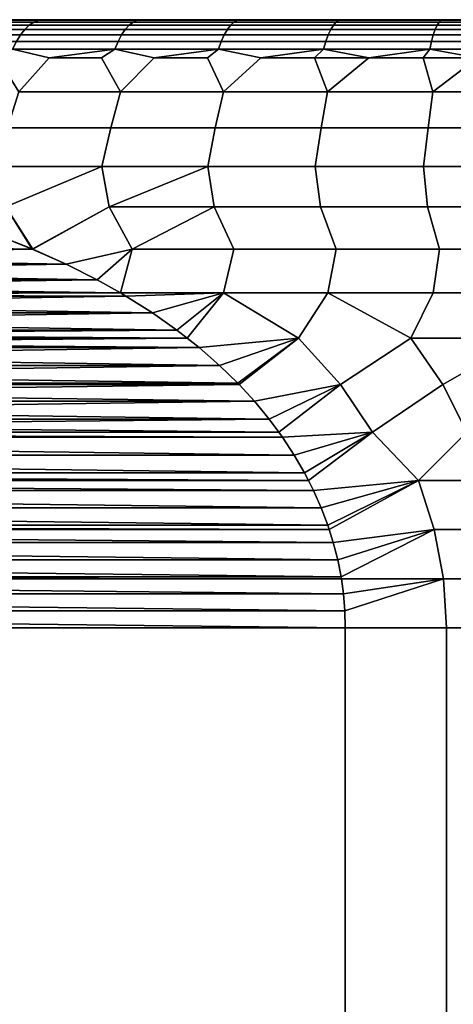
# Model space of a CAD drawing. Units: metres. Extents: x -109 to 109, y -464 to 83.
# Drawn here: x 72 to 75, y 44 to 50 of the extents above; entities that cross this region are included whole.
import ezdxf

# ---------------------------------------------------------------- set-up
doc = ezdxf.new("R2010")
doc.units = ezdxf.units.M
doc.layers.add('solid_24_502_196_XXX', color=7, linetype='CONTINUOUS')

msp = doc.modelspace()

# ---------------------------------------------------------------- linework, layer by layer
at = {"layer": 'solid_24_502_196_XXX'}
for points in [[(70.493591, 50, 39.747265), (71.121964, 50, 64.541237), (71.76413, 50, 64.797577), (71.121964, 50, 39.458763)], [(71.121964, 50, 39.458763), (71.76413, 50, 64.797577), (72.418488, 50, 65.021042), (71.76413, 50, 39.202419)], [(71.164474, 49.995922, 64.657372), (71.76413, 50, 64.797577), (71.121964, 50, 64.541237)], [(71.164474, 49.995922, 39.342628), (71.121964, 50, 39.458763), (71.76413, 50, 39.202419)], [(71.802025, 49.995922, 64.907593), (71.76413, 50, 64.797577), (71.164474, 49.995922, 64.657372)], [(71.164474, 49.995922, 39.342628), (71.76413, 50, 39.202419), (71.802025, 49.995922, 39.092411)], [(71.76413, 50, 39.202419), (72.418488, 50, 65.021042), (73.083099, 50, 65.211014), (72.418488, 50, 38.978958)], [(72.451248, 49.995922, 65.125717), (72.418488, 50, 65.021042), (71.76413, 50, 64.797577), (71.802025, 49.995922, 64.907593)], [(72.451248, 49.995922, 38.874279), (71.802025, 49.995922, 39.092411), (71.76413, 50, 39.202419), (72.418488, 50, 38.978958)], [(72.418488, 50, 38.978958), (73.083099, 50, 65.211014), (73.757332, 50, 65.367264), (73.083099, 50, 38.788982)], [(73.11055, 49.995922, 65.311218), (73.083099, 50, 65.211014), (72.418488, 50, 65.021042), (72.451248, 49.995922, 65.125717)], [(73.11055, 49.995922, 38.688782), (72.451248, 49.995922, 38.874279), (72.418488, 50, 38.978958), (73.083099, 50, 38.788982)], [(73.083099, 50, 38.788982), (73.757332, 50, 65.367264), (74.437859, 50, 65.489006), (73.757332, 50, 38.632736)], [(73.778267, 49.995922, 65.463623), (73.757332, 50, 65.367264), (73.083099, 50, 65.211014), (73.11055, 49.995922, 65.311218)], [(73.778267, 49.995922, 38.536381), (73.11055, 49.995922, 38.688782), (73.083099, 50, 38.788982), (73.757332, 50, 38.632736)], [(73.757332, 50, 38.632736), (74.437859, 50, 65.489006), (75.123909, 50, 65.576164), (74.437859, 50, 38.51099)], [(74.452759, 49.995922, 65.58255), (74.437859, 50, 65.489006), (73.757332, 50, 65.367264), (73.778267, 49.995922, 65.463623)], [(74.452759, 49.995922, 38.41745), (73.778267, 49.995922, 38.536381), (73.757332, 50, 38.632736), (74.437859, 50, 38.51099)], [(74.437859, 50, 38.51099), (75.123909, 50, 65.576164), (75.811066, 50, 65.628395), (75.123909, 50, 38.423836)], [(75.132339, 49.995922, 65.667709), (75.123909, 50, 65.576164), (74.437859, 50, 65.489006), (74.452759, 49.995922, 65.58255)], [(75.132339, 49.995922, 38.332287), (74.452759, 49.995922, 38.41745), (74.437859, 50, 38.51099), (75.123909, 50, 38.423836)], [(71.062088, 49.935318, 39.099739), (71.711868, 49.935318, 38.844719), (71.683472, 49.899544, 38.766705), (71.029839, 49.899544, 39.023239)], [(71.711868, 49.935318, 65.155281), (71.062088, 49.935318, 64.900261), (71.029839, 49.899544, 64.976761), (71.683472, 49.899544, 65.233299)], [(71.095459, 49.963448, 39.178905), (71.741257, 49.963448, 38.925449), (71.711868, 49.935318, 38.844719), (71.062088, 49.935318, 39.099739)], [(71.741257, 49.963448, 65.074547), (71.095459, 49.963448, 64.821091), (71.062088, 49.935318, 64.900261), (71.711868, 49.935318, 65.155281)], [(71.129677, 49.983704, 39.26009), (71.771385, 49.983704, 39.00824), (71.741257, 49.963448, 38.925449), (71.095459, 49.963448, 39.178905)], [(71.771385, 49.983704, 64.99176), (71.129677, 49.983704, 64.739906), (71.095459, 49.963448, 64.821091), (71.741257, 49.963448, 65.074547)], [(71.164474, 49.995922, 39.342628), (71.802025, 49.995922, 39.092411), (71.771385, 49.983704, 39.00824), (71.129677, 49.983704, 39.26009)], [(71.802025, 49.995922, 64.907593), (71.164474, 49.995922, 64.657372), (71.129677, 49.983704, 64.739906), (71.771385, 49.983704, 64.99176)], [(71.711868, 49.935318, 38.844719), (72.373558, 49.935318, 38.622402), (72.349083, 49.899544, 38.543068), (71.683472, 49.899544, 38.766705)], [(72.373558, 49.935318, 65.377594), (71.711868, 49.935318, 65.155281), (71.683472, 49.899544, 65.233299), (72.349083, 49.899544, 65.456932)], [(71.741257, 49.963448, 38.925449), (72.39888, 49.963448, 38.704498), (72.373558, 49.935318, 38.622402), (71.711868, 49.935318, 38.844719)], [(72.39888, 49.963448, 65.295502), (71.741257, 49.963448, 65.074547), (71.711868, 49.935318, 65.155281), (72.373558, 49.935318, 65.377594)], [(71.771385, 49.983704, 39.00824), (72.42485, 49.983704, 38.788689), (72.39888, 49.963448, 38.704498), (71.741257, 49.963448, 38.925449)], [(72.42485, 49.983704, 65.211311), (71.771385, 49.983704, 64.99176), (71.741257, 49.963448, 65.074547), (72.39888, 49.963448, 65.295502)], [(71.802025, 49.995922, 39.092411), (72.451248, 49.995922, 38.874279), (72.42485, 49.983704, 38.788689), (71.771385, 49.983704, 39.00824)], [(72.451248, 49.995922, 65.125717), (71.802025, 49.995922, 64.907593), (71.771385, 49.983704, 64.99176), (72.42485, 49.983704, 65.211311)], [(72.373558, 49.935318, 38.622402), (73.045502, 49.935318, 38.433346), (73.025017, 49.899544, 38.35289), (72.349083, 49.899544, 38.543068)], [(73.045502, 49.935318, 65.56665), (72.373558, 49.935318, 65.377594), (72.349083, 49.899544, 65.456932), (73.025017, 49.899544, 65.64711)], [(72.39888, 49.963448, 38.704498), (73.066704, 49.963448, 38.516602), (73.045502, 49.935318, 38.433346), (72.373558, 49.935318, 38.622402)], [(73.066704, 49.963448, 65.483398), (72.39888, 49.963448, 65.295502), (72.373558, 49.935318, 65.377594), (73.045502, 49.935318, 65.56665)], [(72.42485, 49.983704, 38.788689), (73.088448, 49.983704, 38.601982), (73.066704, 49.963448, 38.516602), (72.39888, 49.963448, 38.704498)], [(73.088448, 49.983704, 65.398018), (72.42485, 49.983704, 65.211311), (72.39888, 49.963448, 65.295502), (73.066704, 49.963448, 65.483398)], [(72.451248, 49.995922, 38.874279), (73.11055, 49.995922, 38.688782), (73.088448, 49.983704, 38.601982), (72.42485, 49.983704, 38.788689)], [(73.11055, 49.995922, 65.311218), (72.451248, 49.995922, 65.125717), (72.42485, 49.983704, 65.211311), (73.088448, 49.983704, 65.398018)], [(73.045502, 49.935318, 38.433346), (73.726044, 49.935318, 38.278019), (73.709595, 49.899544, 38.196644), (73.025017, 49.899544, 38.35289)], [(73.726044, 49.935318, 65.721985), (73.045502, 49.935318, 65.56665), (73.025017, 49.899544, 65.64711), (73.709595, 49.899544, 65.80336)], [(73.066704, 49.963448, 38.516602), (73.743065, 49.963448, 38.362228), (73.726044, 49.935318, 38.278019), (73.045502, 49.935318, 38.433346)], [(73.743065, 49.963448, 65.637772), (73.066704, 49.963448, 65.483398), (73.045502, 49.935318, 65.56665), (73.726044, 49.935318, 65.721985)], [(73.088448, 49.983704, 38.601982), (73.760521, 49.983704, 38.448586), (73.743065, 49.963448, 38.362228), (73.066704, 49.963448, 38.516602)], [(73.760521, 49.983704, 65.551414), (73.088448, 49.983704, 65.398018), (73.066704, 49.963448, 65.483398), (73.743065, 49.963448, 65.637772)], [(73.11055, 49.995922, 38.688782), (73.778267, 49.995922, 38.536381), (73.760521, 49.983704, 38.448586), (73.088448, 49.983704, 38.601982)], [(73.778267, 49.995922, 65.463623), (73.11055, 49.995922, 65.311218), (73.088448, 49.983704, 65.398018), (73.760521, 49.983704, 65.551414)], [(73.726044, 49.935318, 38.278019), (74.413475, 49.935318, 38.156807), (74.4011, 49.899544, 38.074711), (73.709595, 49.899544, 38.196644)], [(74.413475, 49.935318, 65.843193), (73.726044, 49.935318, 65.721985), (73.709595, 49.899544, 65.80336), (74.4011, 49.899544, 65.925293)], [(73.743065, 49.963448, 38.362228), (74.426277, 49.963448, 38.24176), (74.413475, 49.935318, 38.156807), (73.726044, 49.935318, 38.278019)], [(74.426277, 49.963448, 65.75824), (73.743065, 49.963448, 65.637772), (73.726044, 49.935318, 65.721985), (74.413475, 49.935318, 65.843193)], [(73.760521, 49.983704, 38.448586), (74.439407, 49.983704, 38.328876), (74.426277, 49.963448, 38.24176), (73.743065, 49.963448, 38.362228)], [(74.439407, 49.983704, 65.67112), (73.760521, 49.983704, 65.551414), (73.743065, 49.963448, 65.637772), (74.426277, 49.963448, 65.75824)], [(73.778267, 49.995922, 38.536381), (74.452759, 49.995922, 38.41745), (74.439407, 49.983704, 38.328876), (73.760521, 49.983704, 38.448586)], [(74.452759, 49.995922, 65.58255), (73.778267, 49.995922, 65.463623), (73.760521, 49.983704, 65.551414), (74.439407, 49.983704, 65.67112)], [(74.413475, 49.935318, 38.156807), (75.106094, 49.935318, 38.070007), (75.097824, 49.899544, 37.9874), (74.4011, 49.899544, 38.074711)], [(75.106094, 49.935318, 65.929993), (74.413475, 49.935318, 65.843193), (74.4011, 49.899544, 65.925293), (75.097824, 49.899544, 66.012604)], [(74.426277, 49.963448, 38.24176), (75.114647, 49.963448, 38.155495), (75.106094, 49.935318, 38.070007), (74.413475, 49.935318, 38.156807)], [(75.114647, 49.963448, 65.844505), (74.426277, 49.963448, 65.75824), (74.413475, 49.935318, 65.843193), (75.106094, 49.935318, 65.929993)], [(74.439407, 49.983704, 38.328876), (75.123421, 49.983704, 38.24316), (75.114647, 49.963448, 38.155495), (74.426277, 49.963448, 38.24176)], [(75.123421, 49.983704, 65.756844), (74.439407, 49.983704, 65.67112), (74.426277, 49.963448, 65.75824), (75.114647, 49.963448, 65.844505)], [(74.452759, 49.995922, 38.41745), (75.132339, 49.995922, 38.332287), (75.123421, 49.983704, 38.24316), (74.439407, 49.983704, 38.328876)], [(75.132339, 49.995922, 65.667709), (74.452759, 49.995922, 65.58255), (74.439407, 49.983704, 65.67112), (75.123421, 49.983704, 65.756844)], [(71.029839, 49.899544, 39.023239), (71.683472, 49.899544, 38.766705), (71.656303, 49.856419, 38.692043), (70.998978, 49.856419, 38.950024)], [(71.683472, 49.899544, 65.233299), (71.029839, 49.899544, 64.976761), (70.998978, 49.856419, 65.049973), (71.656303, 49.856419, 65.307961)], [(71.683472, 49.899544, 38.766705), (72.349083, 49.899544, 38.543068), (72.325668, 49.856419, 38.467148), (71.656303, 49.856419, 38.692043)], [(72.349083, 49.899544, 65.456932), (71.683472, 49.899544, 65.233299), (71.656303, 49.856419, 65.307961), (72.325668, 49.856419, 65.532852)], [(72.349083, 49.899544, 38.543068), (73.025017, 49.899544, 38.35289), (73.005417, 49.856419, 38.275898), (72.325668, 49.856419, 38.467148)], [(73.025017, 49.899544, 65.64711), (72.349083, 49.899544, 65.456932), (72.325668, 49.856419, 65.532852), (73.005417, 49.856419, 65.724106)], [(73.025017, 49.899544, 38.35289), (73.709595, 49.899544, 38.196644), (73.693848, 49.856419, 38.118767), (73.005417, 49.856419, 38.275898)], [(73.709595, 49.899544, 65.80336), (73.025017, 49.899544, 65.64711), (73.005417, 49.856419, 65.724106), (73.693848, 49.856419, 65.881233)], [(73.709595, 49.899544, 38.196644), (74.4011, 49.899544, 38.074711), (74.389259, 49.856419, 37.996147), (73.693848, 49.856419, 38.118767)], [(74.4011, 49.899544, 65.925293), (73.709595, 49.899544, 65.80336), (73.693848, 49.856419, 65.881233), (74.389259, 49.856419, 66.003853)], [(74.4011, 49.899544, 38.074711), (75.097824, 49.899544, 37.9874), (75.08992, 49.856419, 37.90834), (74.389259, 49.856419, 37.996147)], [(75.097824, 49.899544, 66.012604), (74.4011, 49.899544, 65.925293), (74.389259, 49.856419, 66.003853), (75.08992, 49.856419, 66.09166)], [(71.630569, 49.806293, 38.621346), (71.872513, 49.75, 38.46183), (71.672531, 49.526432, 38.279892), (71.531036, 49.75, 38.583405)], [(71.630569, 49.806293, 65.378654), (71.531036, 49.75, 65.416595), (71.672531, 49.526432, 65.720108), (71.872513, 49.75, 65.53817)], [(71.656303, 49.856419, 38.692043), (72.325668, 49.856419, 38.467148), (72.30349, 49.806293, 38.395256), (71.630569, 49.806293, 38.621346)], [(72.325668, 49.856419, 65.532852), (71.656303, 49.856419, 65.307961), (71.630569, 49.806293, 65.378654), (72.30349, 49.806293, 65.604744)], [(71.630569, 49.806293, 38.621346), (72.30349, 49.806293, 38.395256), (71.872513, 49.75, 38.46183)], [(72.30349, 49.806293, 65.604744), (71.630569, 49.806293, 65.378654), (71.872513, 49.75, 65.53817), (72.216957, 49.75, 65.651054)], [(72.30349, 49.806293, 38.395256), (72.216957, 49.75, 38.348949), (71.872513, 49.75, 38.46183)], [(72.30349, 49.806293, 38.395256), (72.564148, 49.75, 38.244827), (72.341034, 49.526432, 38.062683), (72.216957, 49.75, 38.348949)], [(72.30349, 49.806293, 65.604744), (72.216957, 49.75, 65.651054), (72.341034, 49.526432, 65.937317), (72.564148, 49.75, 65.755173)], [(72.325668, 49.856419, 38.467148), (73.005417, 49.856419, 38.275898), (72.986847, 49.806293, 38.202991), (72.30349, 49.806293, 38.395256)], [(73.005417, 49.856419, 65.724106), (72.325668, 49.856419, 65.532852), (72.30349, 49.806293, 65.604744), (72.986847, 49.806293, 65.797012)], [(72.30349, 49.806293, 38.395256), (72.986847, 49.806293, 38.202991), (72.564148, 49.75, 38.244827)], [(72.986847, 49.806293, 65.797012), (72.30349, 49.806293, 65.604744), (72.564148, 49.75, 65.755173), (72.913864, 49.75, 65.850464)], [(72.986847, 49.806293, 38.202991), (72.913864, 49.75, 38.149536), (72.564148, 49.75, 38.244827)], [(72.986847, 49.806293, 38.202991), (73.265884, 49.75, 38.063137), (73.019249, 49.526432, 37.878025), (72.913864, 49.75, 38.149536)], [(72.986847, 49.806293, 65.797012), (72.913864, 49.75, 65.850464), (73.019249, 49.526432, 66.121971), (73.265884, 49.75, 65.936867)], [(73.005417, 49.856419, 38.275898), (73.693848, 49.856419, 38.118767), (73.67894, 49.806293, 38.045025), (72.986847, 49.806293, 38.202991)], [(73.693848, 49.856419, 65.881233), (73.005417, 49.856419, 65.724106), (72.986847, 49.806293, 65.797012), (73.67894, 49.806293, 65.954979)], [(72.986847, 49.806293, 38.202991), (73.67894, 49.806293, 38.045025), (73.265884, 49.75, 38.063137)], [(73.67894, 49.806293, 65.954979), (72.986847, 49.806293, 65.797012), (73.265884, 49.75, 65.936867), (73.619987, 49.75, 66.01432)], [(73.67894, 49.806293, 38.045025), (73.619987, 49.75, 37.98568), (73.265884, 49.75, 38.063137)], [(73.67894, 49.806293, 38.045025), (73.975929, 49.75, 37.917217), (73.619987, 49.75, 37.98568)], [(73.67894, 49.806293, 65.954979), (73.619987, 49.75, 66.01432), (73.975929, 49.75, 66.082779)], [(73.693848, 49.856419, 38.118767), (74.389259, 49.856419, 37.996147), (74.378044, 49.806293, 37.921753), (73.67894, 49.806293, 38.045025)], [(74.389259, 49.856419, 66.003853), (73.693848, 49.856419, 65.881233), (73.67894, 49.806293, 65.954979), (74.378044, 49.806293, 66.078247)], [(73.67894, 49.806293, 38.045025), (74.378044, 49.806293, 37.921753), (73.975929, 49.75, 37.917217)], [(74.378044, 49.806293, 66.078247), (73.67894, 49.806293, 65.954979), (73.975929, 49.75, 66.082779), (74.333496, 49.75, 66.142204)], [(74.378044, 49.806293, 37.921753), (74.333496, 49.75, 37.857796), (73.975929, 49.75, 37.917217)], [(74.378044, 49.806293, 37.921753), (74.692451, 49.75, 37.807453), (74.333496, 49.75, 37.857796)], [(74.378044, 49.806293, 66.078247), (74.333496, 49.75, 66.142204), (74.692451, 49.75, 66.192551)], [(74.389259, 49.856419, 37.996147), (75.08992, 49.856419, 37.90834), (75.082428, 49.806293, 37.833485), (74.378044, 49.806293, 37.921753)], [(75.08992, 49.856419, 66.09166), (74.389259, 49.856419, 66.003853), (74.378044, 49.806293, 66.078247), (75.082428, 49.806293, 66.166519)], [(74.378044, 49.806293, 37.921753), (75.082428, 49.806293, 37.833485), (74.692451, 49.75, 37.807453)], [(75.082428, 49.806293, 66.166519), (74.378044, 49.806293, 66.078247), (74.692451, 49.75, 66.192551), (75.052567, 49.75, 66.23378)], [(71.872513, 49.75, 38.46183), (72.216957, 49.75, 38.348949), (72.341034, 49.526432, 38.062683), (71.672531, 49.526432, 38.279892)], [(72.216957, 49.75, 65.651054), (71.872513, 49.75, 65.53817), (71.672531, 49.526432, 65.720108), (72.341034, 49.526432, 65.937317)], [(72.564148, 49.75, 38.244827), (72.913864, 49.75, 38.149536), (73.019249, 49.526432, 37.878025), (72.341034, 49.526432, 38.062683)], [(72.913864, 49.75, 65.850464), (72.564148, 49.75, 65.755173), (72.341034, 49.526432, 65.937317), (73.019249, 49.526432, 66.121971)], [(73.265884, 49.75, 38.063137), (73.619987, 49.75, 37.98568), (73.705589, 49.526432, 37.726349), (73.019249, 49.526432, 37.878025)], [(73.619987, 49.75, 66.01432), (73.265884, 49.75, 65.936867), (73.019249, 49.526432, 66.121971), (73.705589, 49.526432, 66.273651)], [(73.619987, 49.75, 37.98568), (73.975929, 49.75, 37.917217), (73.705589, 49.526432, 37.726349)], [(73.975929, 49.75, 66.082779), (73.619987, 49.75, 66.01432), (73.705589, 49.526432, 66.273651)], [(73.975929, 49.75, 37.917217), (74.333496, 49.75, 37.857796), (74.39846, 49.526432, 37.608009), (73.705589, 49.526432, 37.726349)], [(74.333496, 49.75, 66.142204), (73.975929, 49.75, 66.082779), (73.705589, 49.526432, 66.273651), (74.39846, 49.526432, 66.391991)], [(74.333496, 49.75, 37.857796), (74.692451, 49.75, 37.807453), (74.39846, 49.526432, 37.608009)], [(74.692451, 49.75, 66.192551), (74.333496, 49.75, 66.142204), (74.39846, 49.526432, 66.391991)], [(74.692451, 49.75, 37.807453), (75.052567, 49.75, 37.766216), (75.096245, 49.526432, 37.523285), (74.39846, 49.526432, 37.608009)], [(75.052567, 49.75, 66.23378), (74.692451, 49.75, 66.192551), (74.39846, 49.526432, 66.391991), (75.096245, 49.526432, 66.476715)], [(71.672531, 49.526432, 38.279892), (72.341034, 49.526432, 38.062683), (72.27739, 49.287613, 37.849415), (71.598656, 49.287613, 38.06995)], [(72.341034, 49.526432, 65.937317), (71.672531, 49.526432, 65.720108), (71.598656, 49.287613, 65.930054), (72.27739, 49.287613, 66.150581)], [(72.341034, 49.526432, 38.062683), (73.019249, 49.526432, 37.878025), (72.965981, 49.287613, 37.661934), (72.27739, 49.287613, 37.849415)], [(73.019249, 49.526432, 66.121971), (72.341034, 49.526432, 65.937317), (72.27739, 49.287613, 66.150581), (72.965981, 49.287613, 66.338066)], [(73.019249, 49.526432, 37.878025), (73.705589, 49.526432, 37.726349), (73.662834, 49.287613, 37.507935), (72.965981, 49.287613, 37.661934)], [(73.705589, 49.526432, 66.273651), (73.019249, 49.526432, 66.121971), (72.965981, 49.287613, 66.338066), (73.662834, 49.287613, 66.492065)], [(73.705589, 49.526432, 37.726349), (74.39846, 49.526432, 37.608009), (74.366302, 49.287613, 37.387787), (73.662834, 49.287613, 37.507935)], [(74.39846, 49.526432, 66.391991), (73.705589, 49.526432, 66.273651), (73.662834, 49.287613, 66.492065), (74.366302, 49.287613, 66.612213)], [(74.39846, 49.526432, 37.608009), (75.096245, 49.526432, 37.523285), (75.07476, 49.287613, 37.301765), (74.366302, 49.287613, 37.387787)], [(75.096245, 49.526432, 66.476715), (74.39846, 49.526432, 66.391991), (74.366302, 49.287613, 66.612213), (75.07476, 49.287613, 66.698235)], [(71.598656, 49.287613, 38.06995), (72.27739, 49.287613, 37.849415), (72.218346, 49.034782, 37.651535), (71.530121, 49.034782, 37.875153)], [(72.27739, 49.287613, 66.150581), (71.598656, 49.287613, 65.930054), (71.530121, 49.034782, 66.124847), (72.218346, 49.034782, 66.348465)], [(72.27739, 49.287613, 37.849415), (72.965981, 49.287613, 37.661934), (72.916565, 49.034782, 37.46143), (72.218346, 49.034782, 37.651535)], [(72.965981, 49.287613, 66.338066), (72.27739, 49.287613, 66.150581), (72.218346, 49.034782, 66.348465), (72.916565, 49.034782, 66.538567)], [(72.965981, 49.287613, 37.661934), (73.662834, 49.287613, 37.507935), (73.623154, 49.034782, 37.305283), (72.916565, 49.034782, 37.46143)], [(73.662834, 49.287613, 66.492065), (72.965981, 49.287613, 66.338066), (72.916565, 49.034782, 66.538567), (73.623154, 49.034782, 66.694717)], [(73.662834, 49.287613, 37.507935), (74.366302, 49.287613, 37.387787), (74.336464, 49.034782, 37.183453), (73.623154, 49.034782, 37.305283)], [(74.366302, 49.287613, 66.612213), (73.662834, 49.287613, 66.492065), (73.623154, 49.034782, 66.694717), (74.336464, 49.034782, 66.816551)], [(74.366302, 49.287613, 37.387787), (75.07476, 49.287613, 37.301765), (75.054832, 49.034782, 37.096226), (74.336464, 49.034782, 37.183453)], [(75.07476, 49.287613, 66.698235), (74.366302, 49.287613, 66.612213), (74.336464, 49.034782, 66.816551), (75.054832, 49.034782, 66.90377)], [(71.530121, 49.034782, 37.875153), (72.218346, 49.034782, 37.651535), (71.586548, 48.769012, 37.6549)], [(71.586548, 48.769012, 66.3451), (72.218346, 49.034782, 66.348465), (71.530121, 49.034782, 66.124847)], [(72.218346, 49.034782, 37.651535), (72.268013, 48.769012, 37.439293), (71.760719, 48.491459, 37.415714), (71.586548, 48.769012, 37.6549)], [(71.764862, 48.489719, 66.586678), (72.268013, 48.769012, 66.560707), (72.218346, 49.034782, 66.348465), (71.586548, 48.769012, 66.3451)], [(72.218346, 49.034782, 37.651535), (72.916565, 49.034782, 37.46143), (72.268013, 48.769012, 37.439293)], [(72.958878, 48.769012, 66.743958), (72.916565, 49.034782, 66.538567), (72.218346, 49.034782, 66.348465), (72.268013, 48.769012, 66.560707)], [(72.916565, 49.034782, 37.46143), (72.958878, 48.769012, 37.256042), (72.419693, 48.49144, 37.217743), (72.268013, 48.769012, 37.439293)], [(72.916565, 49.034782, 37.46143), (73.623154, 49.034782, 37.305283), (73.657616, 48.769012, 37.105549), (72.958878, 48.769012, 37.256042)], [(73.657616, 48.769012, 66.894455), (73.623154, 49.034782, 66.694717), (72.916565, 49.034782, 66.538567), (72.958878, 48.769012, 66.743958)], [(73.623154, 49.034782, 37.305283), (74.336464, 49.034782, 37.183453), (74.362671, 48.769012, 36.988148), (73.657616, 48.769012, 37.105549)], [(74.362671, 48.769012, 67.011848), (74.336464, 49.034782, 66.816551), (73.623154, 49.034782, 66.694717), (73.657616, 48.769012, 66.894455)], [(74.336464, 49.034782, 37.183453), (75.054832, 49.034782, 37.096226), (75.072472, 48.769012, 36.904106), (74.362671, 48.769012, 36.988148)], [(75.072472, 48.769012, 67.095894), (75.054832, 49.034782, 66.90377), (74.336464, 49.034782, 66.816551), (74.362671, 48.769012, 67.011848)], [(71.586548, 48.769012, 37.6549), (71.760719, 48.491459, 37.415714), (71.528915, 48.582401, 37.549549)], [(71.528923, 48.582397, 66.450455), (71.764862, 48.489719, 66.586678), (71.586548, 48.769012, 66.3451)], [(71.984985, 48.391628, 37.286236), (71.760719, 48.491459, 37.415714), (72.268013, 48.769012, 37.439293), (72.419693, 48.49144, 37.217743)], [(71.984993, 48.391624, 66.713768), (72.419693, 48.49144, 66.782257), (72.268013, 48.769012, 66.560707), (71.764862, 48.489719, 66.586678)], [(73.087112, 48.49144, 66.950455), (72.958878, 48.769012, 66.743958), (72.268013, 48.769012, 66.560707), (72.419693, 48.49144, 66.782257)], [(72.958878, 48.769012, 37.256042), (73.087112, 48.49144, 37.049541), (72.419693, 48.49144, 37.217743)], [(72.958878, 48.769012, 37.256042), (73.657616, 48.769012, 37.105549), (73.761398, 48.49144, 36.911461), (73.087112, 48.49144, 37.049541)], [(73.761398, 48.49144, 67.088539), (73.657616, 48.769012, 66.894455), (72.958878, 48.769012, 66.743958), (73.087112, 48.49144, 66.950455)], [(73.657616, 48.769012, 37.105549), (74.362671, 48.769012, 36.988148), (74.441208, 48.49144, 36.803772), (73.761398, 48.49144, 36.911461)], [(74.441208, 48.49144, 67.196228), (74.362671, 48.769012, 67.011848), (73.657616, 48.769012, 66.894455), (73.761398, 48.49144, 67.088539)], [(74.362671, 48.769012, 36.988148), (75.072472, 48.769012, 36.904106), (75.125168, 48.49144, 36.726696), (74.441208, 48.49144, 36.803772)], [(75.12516, 48.49144, 67.2733), (75.072472, 48.769012, 67.095894), (74.362671, 48.769012, 67.011848), (74.441208, 48.49144, 67.196228)], [(66.471092, 48.582401, 40.469685), (71.760719, 48.491459, 37.415714), (66.235153, 48.489723, 40.605907)], [(66.239281, 48.491459, 63.396477), (71.764862, 48.489719, 66.586678), (71.528923, 48.582397, 66.450455)], [(66.471092, 48.582401, 40.469685), (71.528915, 48.582401, 37.549549), (71.760719, 48.491459, 37.415714)], [(66.015007, 48.391624, 63.266994), (71.764862, 48.489719, 66.586678), (66.239281, 48.491459, 63.396477)], [(66.015007, 48.391624, 63.266994), (71.984993, 48.391624, 66.713768), (71.764862, 48.489719, 66.586678)], [(66.015015, 48.391628, 40.733002), (66.235153, 48.489723, 40.605907), (71.984985, 48.391628, 37.286236)], [(66.235153, 48.489723, 40.605907), (71.760719, 48.491459, 37.415714), (71.984985, 48.391628, 37.286236)], [(71.984985, 48.391628, 37.286236), (72.419693, 48.49144, 37.217743), (72.188995, 48.288918, 37.168453)], [(72.419693, 48.49144, 66.782257), (71.984993, 48.391624, 66.713768), (72.189003, 48.288914, 66.831551)], [(72.419693, 48.49144, 37.217743), (72.341278, 48.203388, 37.080532), (72.188995, 48.288918, 37.168453)], [(72.419693, 48.49144, 66.782257), (72.189003, 48.288914, 66.831551), (72.341278, 48.203388, 66.919472)], [(73.087112, 48.49144, 37.049541), (73.020081, 48.203251, 36.9076), (72.341278, 48.203388, 37.080532), (72.419693, 48.49144, 37.217743)], [(73.087112, 48.49144, 66.950455), (72.419693, 48.49144, 66.782257), (72.341278, 48.203388, 66.919472), (73.020081, 48.203251, 67.0924)], [(73.761398, 48.49144, 36.911461), (73.707451, 48.203251, 36.765434), (73.020081, 48.203251, 36.9076), (73.087112, 48.49144, 37.049541)], [(73.761398, 48.49144, 67.088539), (73.087112, 48.49144, 66.950455), (73.020081, 48.203251, 67.0924), (73.707451, 48.203251, 67.234566)], [(74.441208, 48.49144, 36.803772), (74.400551, 48.203251, 36.654552), (73.707451, 48.203251, 36.765434), (73.761398, 48.49144, 36.911461)], [(74.441208, 48.49144, 67.196228), (73.761398, 48.49144, 67.088539), (73.707451, 48.203251, 67.234566), (74.400551, 48.203251, 67.345444)], [(75.125168, 48.49144, 36.726696), (75.097969, 48.203251, 36.575191), (74.400551, 48.203251, 36.654552), (74.441208, 48.49144, 36.803772)], [(75.12516, 48.49144, 67.2733), (74.441208, 48.49144, 67.196228), (74.400551, 48.203251, 67.345444), (75.097969, 48.203251, 67.424805)], [(65.810997, 48.288914, 63.149212), (72.189003, 48.288914, 66.831551), (71.984993, 48.391624, 66.713768)], [(66.015007, 48.391624, 63.266994), (65.810997, 48.288914, 63.149212), (71.984993, 48.391624, 66.713768)], [(66.015015, 48.391628, 40.733002), (72.188995, 48.288918, 37.168453), (65.811005, 48.288918, 40.850784)], [(66.015015, 48.391628, 40.733002), (71.984985, 48.391628, 37.286236), (72.188995, 48.288918, 37.168453)], [(65.811005, 48.288918, 40.850784), (72.341278, 48.203388, 37.080532), (65.658722, 48.203388, 40.938705)], [(65.658722, 48.203388, 63.061295), (72.341278, 48.203388, 66.919472), (72.189003, 48.288914, 66.831551)], [(65.810997, 48.288914, 63.149212), (65.658722, 48.203388, 63.061295), (72.189003, 48.288914, 66.831551)], [(65.811005, 48.288918, 40.850784), (72.188995, 48.288918, 37.168453), (72.341278, 48.203388, 37.080532)], [(65.622368, 48.181862, 40.959694), (65.658722, 48.203388, 40.938705), (72.377632, 48.181862, 37.059544)], [(65.622368, 48.181858, 63.040306), (72.377632, 48.181858, 66.94046), (72.341278, 48.203388, 66.919472)], [(65.622368, 48.181858, 63.040306), (72.341278, 48.203388, 66.919472), (65.658722, 48.203388, 63.061295)], [(65.658722, 48.203388, 40.938705), (72.341278, 48.203388, 37.080532), (72.377632, 48.181862, 37.059544)], [(72.377632, 48.181862, 37.059544), (72.341278, 48.203388, 37.080532), (73.020081, 48.203251, 36.9076)], [(73.020081, 48.203251, 67.0924), (72.341278, 48.203388, 66.919472), (72.377632, 48.181858, 66.94046)], [(72.552063, 48.0718, 36.958836), (72.377632, 48.181862, 37.059544), (73.020081, 48.203251, 36.9076)], [(73.020081, 48.203251, 67.0924), (72.377632, 48.181858, 66.94046), (72.552063, 48.0718, 67.041161)], [(72.552063, 48.0718, 36.958836), (73.020081, 48.203251, 36.9076), (72.712059, 47.958477, 36.866459)], [(73.020081, 48.203251, 67.0924), (72.552063, 48.0718, 67.041161), (72.712059, 47.958481, 67.133537)], [(73.020081, 48.203251, 36.9076), (72.78125, 47.905674, 36.826515), (72.712059, 47.958477, 36.866459)], [(73.020081, 48.203251, 67.0924), (72.712059, 47.958481, 67.133537), (72.78125, 47.905674, 67.173485)], [(73.020081, 48.203251, 36.9076), (73.513161, 47.905666, 36.665581), (72.858971, 47.843391, 36.781639), (72.78125, 47.905674, 36.826515)], [(73.020081, 48.203251, 67.0924), (72.78125, 47.905674, 67.173485), (72.858971, 47.843391, 67.218361), (73.513161, 47.905666, 67.334419)], [(73.020081, 48.203251, 36.9076), (73.707451, 48.203251, 36.765434), (73.513161, 47.905666, 36.665581)], [(73.707451, 48.203251, 67.234566), (73.020081, 48.203251, 67.0924), (73.513161, 47.905666, 67.334419)], [(73.707451, 48.203251, 36.765434), (74.253807, 47.905666, 36.539719), (73.789787, 47.59996, 36.498028), (73.513161, 47.905666, 36.665581)], [(73.707451, 48.203251, 67.234566), (73.513161, 47.905666, 67.334419), (73.789787, 47.59996, 67.501968), (74.253807, 47.905666, 67.460281)], [(73.707451, 48.203251, 36.765434), (74.400551, 48.203251, 36.654552), (74.253807, 47.905666, 36.539719)], [(74.400551, 48.203251, 67.345444), (73.707451, 48.203251, 67.234566), (74.253807, 47.905666, 67.460281)], [(75.097969, 48.203251, 36.575191), (74.999641, 47.905666, 36.449612), (74.253807, 47.905666, 36.539719), (74.400551, 48.203251, 36.654552)], [(75.097969, 48.203251, 67.424805), (74.400551, 48.203251, 67.345444), (74.253807, 47.905666, 67.460281), (74.999641, 47.905666, 67.550385)], [(65.447937, 48.0718, 41.060402), (65.622368, 48.181862, 40.959694), (72.552063, 48.0718, 36.958836)], [(65.447937, 48.0718, 62.939598), (72.552063, 48.0718, 67.041161), (72.377632, 48.181858, 66.94046)], [(65.447937, 48.0718, 62.939598), (72.377632, 48.181858, 66.94046), (65.622368, 48.181858, 63.040306)], [(65.622368, 48.181862, 40.959694), (72.377632, 48.181862, 37.059544), (72.552063, 48.0718, 36.958836)], [(65.447937, 48.0718, 41.060402), (72.712059, 47.958477, 36.866459), (65.287941, 47.958477, 41.152779)], [(65.287941, 47.958481, 62.847221), (72.712059, 47.958481, 67.133537), (72.552063, 48.0718, 67.041161)], [(65.447937, 48.0718, 62.939598), (65.287941, 47.958481, 62.847221), (72.552063, 48.0718, 67.041161)], [(65.447937, 48.0718, 41.060402), (72.552063, 48.0718, 36.958836), (72.712059, 47.958477, 36.866459)], [(65.21875, 47.905674, 62.807278), (72.78125, 47.905674, 67.173485), (72.712059, 47.958481, 67.133537)], [(65.287941, 47.958481, 62.847221), (65.21875, 47.905674, 62.807278), (72.712059, 47.958481, 67.133537)], [(65.287941, 47.958477, 41.152779), (72.78125, 47.905674, 36.826515), (65.21875, 47.905674, 41.192722)], [(65.287941, 47.958477, 41.152779), (72.712059, 47.958477, 36.866459), (72.78125, 47.905674, 36.826515)], [(65.141029, 47.843391, 41.237598), (65.21875, 47.905674, 41.192722), (72.858971, 47.843391, 36.781639)], [(65.141029, 47.843391, 62.762402), (72.858971, 47.843391, 67.218361), (72.78125, 47.905674, 67.173485)], [(65.141029, 47.843391, 62.762402), (72.78125, 47.905674, 67.173485), (65.21875, 47.905674, 62.807278)], [(65.21875, 47.905674, 41.192722), (72.78125, 47.905674, 36.826515), (72.858971, 47.843391, 36.781639)], [(72.992599, 47.726337, 36.704491), (72.858971, 47.843391, 36.781639), (73.513161, 47.905666, 36.665581)], [(73.513161, 47.905666, 67.334419), (72.858971, 47.843391, 67.218361), (72.992599, 47.726341, 67.295509)], [(72.992599, 47.726337, 36.704491), (73.513161, 47.905666, 36.665581), (73.113968, 47.608406, 36.634418)], [(73.513161, 47.905666, 67.334419), (72.992599, 47.726341, 67.295509), (73.113968, 47.60841, 67.365578)], [(73.513161, 47.905666, 36.665581), (73.122231, 47.59996, 36.62965), (73.113968, 47.608406, 36.634418)], [(73.513161, 47.905666, 67.334419), (73.113968, 47.60841, 67.365578), (73.122231, 47.59996, 67.370354)], [(73.513161, 47.905666, 36.665581), (73.789787, 47.59996, 36.498028), (73.223381, 47.490074, 36.571251), (73.122231, 47.59996, 36.62965)], [(73.513161, 47.905666, 67.334419), (73.122231, 47.59996, 67.370354), (73.223373, 47.490078, 67.428749), (73.789787, 47.59996, 67.501968)], [(74.253807, 47.905666, 36.539719), (74.462891, 47.59996, 36.395306), (74.001053, 47.287434, 36.367062), (73.789787, 47.59996, 36.498028)], [(74.253807, 47.905666, 67.460281), (73.789787, 47.59996, 67.501968), (74.001053, 47.287434, 67.632942), (74.462891, 47.59996, 67.604698)], [(74.253807, 47.905666, 36.539719), (74.999641, 47.905666, 36.449612), (74.462891, 47.59996, 36.395306)], [(74.999641, 47.905666, 67.550385), (74.253807, 47.905666, 67.460281), (74.462891, 47.59996, 67.604698)], [(74.999641, 47.905666, 36.449612), (75.139809, 47.59996, 36.321793), (74.622353, 47.287434, 36.280331), (74.462891, 47.59996, 36.395306)], [(74.999641, 47.905666, 67.550385), (74.462891, 47.59996, 67.604698), (74.622353, 47.287434, 67.719666), (75.139801, 47.59996, 67.678207)], [(65.007401, 47.726337, 41.314747), (65.141029, 47.843391, 41.237598), (72.992599, 47.726337, 36.704491)], [(65.007401, 47.726341, 62.685253), (72.992599, 47.726341, 67.295509), (72.858971, 47.843391, 67.218361)], [(65.007401, 47.726341, 62.685253), (72.858971, 47.843391, 67.218361), (65.141029, 47.843391, 62.762402)], [(65.141029, 47.843391, 41.237598), (72.858971, 47.843391, 36.781639), (72.992599, 47.726337, 36.704491)], [(64.886032, 47.60841, 62.615181), (73.113968, 47.60841, 67.365578), (72.992599, 47.726341, 67.295509)], [(65.007401, 47.726341, 62.685253), (64.886032, 47.60841, 62.615181), (72.992599, 47.726341, 67.295509)], [(65.007401, 47.726337, 41.314747), (73.113968, 47.608406, 36.634418), (64.886032, 47.608406, 41.384819)], [(65.007401, 47.726337, 41.314747), (72.992599, 47.726337, 36.704491), (73.113968, 47.608406, 36.634418)], [(64.877769, 47.59996, 62.610413), (73.122231, 47.59996, 67.370354), (73.113968, 47.60841, 67.365578)], [(64.886032, 47.60841, 62.615181), (64.877769, 47.59996, 62.610413), (73.113968, 47.60841, 67.365578)], [(64.886032, 47.608406, 41.384819), (73.122231, 47.59996, 36.62965), (64.877769, 47.59996, 41.389587)], [(64.886032, 47.608406, 41.384819), (73.113968, 47.608406, 36.634418), (73.122231, 47.59996, 36.62965)], [(64.776619, 47.49007, 41.44799), (64.877769, 47.59996, 41.389587), (73.223381, 47.490074, 36.571251)], [(64.776627, 47.490074, 62.552013), (73.223373, 47.490078, 67.428749), (73.122231, 47.59996, 67.370354)], [(64.776627, 47.490074, 62.552013), (73.122231, 47.59996, 67.370354), (64.877769, 47.59996, 62.610413)], [(64.877769, 47.59996, 41.389587), (73.122231, 47.59996, 36.62965), (73.223381, 47.490074, 36.571251)], [(73.789787, 47.59996, 67.501968), (73.223373, 47.490078, 67.428749), (73.321289, 47.371502, 67.485275)], [(73.223381, 47.490074, 36.571251), (73.789787, 47.59996, 36.498028), (73.321289, 47.371498, 36.514721)], [(73.789787, 47.59996, 36.498028), (73.384903, 47.287327, 36.477993), (73.321289, 47.371498, 36.514721)], [(73.789787, 47.59996, 67.501968), (73.321289, 47.371502, 67.485275), (73.384903, 47.287327, 67.522003)], [(73.789787, 47.59996, 36.498028), (74.001053, 47.287434, 36.367062), (73.408875, 47.253563, 36.464157), (73.384903, 47.287327, 36.477993)], [(73.789787, 47.59996, 67.501968), (73.384903, 47.287327, 67.522003), (73.408867, 47.253567, 67.535843), (74.001053, 47.287434, 67.632942)], [(74.462891, 47.59996, 36.395306), (74.622353, 47.287434, 36.280331), (74.304092, 46.969418, 36.247192), (74.001053, 47.287434, 36.367062)], [(74.462891, 47.59996, 67.604698), (74.001053, 47.287434, 67.632942), (74.304092, 46.969418, 67.752808), (74.622353, 47.287434, 67.719666)], [(64.678711, 47.371502, 62.495487), (73.321289, 47.371502, 67.485275), (73.223373, 47.490078, 67.428749)], [(64.776627, 47.490074, 62.552013), (64.678711, 47.371502, 62.495487), (73.223373, 47.490078, 67.428749)], [(64.678711, 47.371498, 41.504517), (64.776619, 47.49007, 41.44799), (73.321289, 47.371498, 36.514721)], [(64.776619, 47.49007, 41.44799), (73.223381, 47.490074, 36.571251), (73.321289, 47.371498, 36.514721)], [(64.615097, 47.287327, 62.458755), (73.384903, 47.287327, 67.522003), (73.321289, 47.371502, 67.485275)], [(64.678711, 47.371502, 62.495487), (64.615097, 47.287327, 62.458755), (73.321289, 47.371502, 67.485275)], [(64.678711, 47.371498, 41.504517), (73.384903, 47.287327, 36.477993), (73.408875, 47.253563, 36.464157), (64.615097, 47.287327, 41.541245)], [(64.678711, 47.371498, 41.504517), (73.321289, 47.371498, 36.514721), (73.384903, 47.287327, 36.477993)], [(64.615097, 47.287327, 41.541245), (73.408875, 47.253563, 36.464157), (73.485909, 47.136066, 36.419678), (64.591125, 47.253563, 41.555084)], [(64.615097, 47.287327, 62.458755), (64.591133, 47.253567, 62.44492), (73.408867, 47.253567, 67.535843), (73.384903, 47.287327, 67.522003)], [(74.001053, 47.287434, 67.632942), (73.408867, 47.253567, 67.535843), (73.485909, 47.13607, 67.580322)], [(73.485909, 47.136066, 36.419678), (73.408875, 47.253563, 36.464157), (74.001053, 47.287434, 36.367062)], [(73.485909, 47.136066, 36.419678), (74.001053, 47.287434, 36.367062), (73.554001, 47.019409, 36.380367)], [(74.001053, 47.287434, 67.632942), (73.485909, 47.13607, 67.580322), (73.553993, 47.019413, 67.619629)], [(74.001053, 47.287434, 67.632942), (73.553993, 47.019413, 67.619629), (73.580582, 46.969265, 67.634979)], [(74.001053, 47.287434, 36.367062), (73.580582, 46.969265, 36.365017), (73.554001, 47.019409, 36.380367)], [(74.001053, 47.287434, 36.367062), (74.304092, 46.969418, 36.247192), (73.612946, 46.903645, 36.346333), (73.580582, 46.969265, 36.365017)], [(74.001053, 47.287434, 67.632942), (73.580582, 46.969265, 67.634979), (73.612946, 46.903648, 67.653664), (74.304092, 46.969418, 67.752808)], [(74.622353, 47.287434, 36.280331), (75.033463, 46.969418, 36.162632), (74.304092, 46.969418, 36.247192)], [(74.622353, 47.287434, 67.719666), (74.304092, 46.969418, 67.752808), (75.033463, 46.969418, 67.837364)], [(64.591133, 47.253567, 62.44492), (64.514091, 47.13607, 62.40044), (73.485909, 47.13607, 67.580322), (73.408867, 47.253567, 67.535843)], [(64.591125, 47.253563, 41.555084), (73.485909, 47.136066, 36.419678), (73.554001, 47.019409, 36.380367), (64.514091, 47.136066, 41.59956)], [(64.514091, 47.136066, 41.59956), (73.554001, 47.019409, 36.380367), (73.580582, 46.969265, 36.365017), (64.445999, 47.019409, 41.63887)], [(64.514091, 47.13607, 62.40044), (64.446007, 47.019413, 62.36113), (73.553993, 47.019413, 67.619629), (73.485909, 47.13607, 67.580322)], [(64.419418, 46.969265, 41.654221), (73.612946, 46.903645, 36.346333), (73.663795, 46.788605, 36.316975), (64.387054, 46.903645, 41.672905)], [(64.419418, 46.969265, 62.345779), (64.387054, 46.903648, 62.327095), (73.612946, 46.903648, 67.653664), (73.580582, 46.969265, 67.634979)], [(64.446007, 47.019413, 62.36113), (64.419418, 46.969265, 62.345779), (73.580582, 46.969265, 67.634979), (73.553993, 47.019413, 67.619629)], [(64.445999, 47.019409, 41.63887), (73.580582, 46.969265, 36.365017), (73.612946, 46.903645, 36.346333), (64.419418, 46.969265, 41.654221)], [(73.663795, 46.788605, 36.316975), (73.612946, 46.903645, 36.346333), (74.304092, 46.969418, 36.247192)], [(74.304092, 46.969418, 67.752808), (73.612946, 46.903648, 67.653664), (73.663795, 46.788609, 67.683022)], [(73.663795, 46.788605, 36.316975), (74.304092, 46.969418, 36.247192), (73.707031, 46.674225, 36.292011)], [(74.304092, 46.969418, 67.752808), (73.663795, 46.788609, 67.683022), (73.707031, 46.674225, 67.707985)], [(74.304092, 46.969418, 36.247192), (73.716156, 46.647182, 36.286747), (73.707031, 46.674225, 36.292011)], [(74.304092, 46.969418, 67.752808), (73.707031, 46.674225, 67.707985), (73.716156, 46.647182, 67.713257)], [(74.304092, 46.969418, 36.247192), (74.406906, 46.64727, 36.179935), (73.742767, 46.560535, 36.271381), (73.716156, 46.647182, 36.286747)], [(74.304092, 46.969418, 67.752808), (73.716156, 46.647182, 67.713257), (73.742767, 46.560535, 67.728615), (74.406906, 46.64727, 67.820061)], [(74.304092, 46.969418, 36.247192), (75.033463, 46.969418, 36.162632), (75.102364, 46.64727, 36.103394), (74.406906, 46.64727, 36.179935)], [(74.304092, 46.969418, 67.752808), (74.406906, 46.64727, 67.820061), (75.102364, 46.64727, 67.896606), (75.033463, 46.969418, 67.837364)], [(64.387054, 46.903648, 62.327095), (64.336205, 46.788609, 62.297737), (73.663795, 46.788609, 67.683022), (73.612946, 46.903648, 67.653664)], [(64.387054, 46.903645, 41.672905), (73.663795, 46.788605, 36.316975), (73.707031, 46.674225, 36.292011), (64.336205, 46.788605, 41.702263)], [(64.336205, 46.788609, 62.297737), (64.292969, 46.674225, 62.272774), (73.707031, 46.674225, 67.707985), (73.663795, 46.788609, 67.683022)], [(64.336205, 46.788605, 41.702263), (73.707031, 46.674225, 36.292011), (73.716156, 46.647182, 36.286747), (64.292969, 46.674225, 41.727226)], [(64.283844, 46.647182, 41.732491), (73.742767, 46.560535, 36.271381), (73.771713, 46.447613, 36.254669), (64.257233, 46.560535, 41.747856)], [(64.283844, 46.647182, 62.267509), (64.257233, 46.560535, 62.252144), (73.742767, 46.560535, 67.728615), (73.716156, 46.647182, 67.713257)], [(64.292969, 46.674225, 41.727226), (73.716156, 46.647182, 36.286747), (73.742767, 46.560535, 36.271381), (64.283844, 46.647182, 41.732491)], [(64.292969, 46.674225, 62.272774), (64.283844, 46.647182, 62.267509), (73.716156, 46.647182, 67.713257), (73.707031, 46.674225, 67.707985)], [(73.771713, 46.447613, 36.254669), (73.742767, 46.560535, 36.271381), (74.406906, 46.64727, 36.179935)], [(74.406906, 46.64727, 67.820061), (73.742767, 46.560535, 67.728615), (73.771713, 46.447617, 67.745331)], [(73.771713, 46.447613, 36.254669), (74.406906, 46.64727, 36.179935), (73.793732, 46.335423, 36.241959)], [(74.406906, 46.64727, 67.820061), (73.771713, 46.447617, 67.745331), (73.793732, 46.335426, 67.758041)], [(73.793732, 46.335423, 36.241959), (74.406906, 46.64727, 36.179935), (74.467369, 46.322365, 36.140125), (73.795876, 46.32235, 36.240719)], [(73.793732, 46.335426, 67.758041), (73.795876, 46.32235, 67.759285), (74.467369, 46.322365, 67.859879), (74.406906, 46.64727, 67.820061)], [(74.406906, 46.64727, 36.179935), (75.102364, 46.64727, 36.103394), (75.142876, 46.322365, 36.0681), (74.467369, 46.322365, 36.140125)], [(74.406906, 46.64727, 67.820061), (74.467369, 46.322365, 67.859879), (75.142876, 46.322365, 67.9319), (75.102364, 46.64727, 67.896606)], [(64.257233, 46.560535, 41.747856), (73.771713, 46.447613, 36.254669), (73.793732, 46.335423, 36.241959), (64.228287, 46.447613, 41.764572)], [(64.257233, 46.560535, 62.252144), (64.228287, 46.447613, 62.235432), (73.771713, 46.447617, 67.745331), (73.742767, 46.560535, 67.728615)], [(64.228287, 46.447613, 62.235432), (64.206268, 46.335423, 62.222721), (73.793732, 46.335426, 67.758041), (73.771713, 46.447617, 67.745331)], [(64.228287, 46.447613, 41.764572), (73.793732, 46.335423, 36.241959), (73.795876, 46.32235, 36.240719), (64.206268, 46.335423, 41.777283)], [(64.204124, 46.32235, 41.778519), (73.809418, 46.223431, 36.232903), (73.81881, 46.111599, 36.227478), (64.190582, 46.223431, 41.786335)], [(64.204124, 46.32235, 62.221481), (64.19059, 46.223431, 62.213665), (73.80941, 46.223431, 67.767097), (73.795876, 46.32235, 67.759285)], [(64.206268, 46.335423, 62.222721), (64.204124, 46.32235, 62.221481), (73.795876, 46.32235, 67.759285), (73.793732, 46.335426, 67.758041)], [(64.206268, 46.335423, 41.777283), (73.795876, 46.32235, 36.240719), (73.809418, 46.223431, 36.232903), (64.204124, 46.32235, 41.778519)], [(73.809418, 46.223431, 36.232903), (73.795876, 46.32235, 36.240719), (74.467369, 46.322365, 36.140125)], [(74.467369, 46.322365, 67.859879), (73.795876, 46.32235, 67.759285), (73.80941, 46.223431, 67.767097)], [(74.467369, 46.322365, 67.859879), (73.80941, 46.223431, 67.767097), (73.81881, 46.111599, 67.772522)], [(73.81881, 46.111599, 36.227478), (73.809418, 46.223431, 36.232903), (74.467369, 46.322365, 36.140125)], [(73.81881, 46.111599, 36.227478), (74.467369, 46.322365, 36.140125), (74.487213, 46, 36.12711), (73.821823, 46, 36.225739)], [(73.81881, 46.111599, 67.772522), (73.821823, 46, 67.774261), (74.487213, 46, 67.872894), (74.467369, 46.322365, 67.859879)], [(74.467369, 46.322365, 36.140125), (75.142876, 46.322365, 36.0681), (75.156166, 46, 36.056534), (74.487213, 46, 36.12711)], [(74.467369, 46.322365, 67.859879), (74.487213, 46, 67.872894), (75.156166, 46, 67.943466), (75.142876, 46.322365, 67.9319)], [(64.190582, 46.223431, 41.786335), (73.81881, 46.111599, 36.227478), (73.821823, 46, 36.225739), (64.18119, 46.111599, 41.791759)], [(64.19059, 46.223431, 62.213665), (64.18119, 46.111599, 62.208241), (73.81881, 46.111599, 67.772522), (73.80941, 46.223431, 67.767097)], [(64.18119, 46.111599, 62.208241), (64.178177, 46, 62.206497), (73.821823, 46, 67.774261), (73.81881, 46.111599, 67.772522)], [(64.18119, 46.111599, 41.791759), (73.821823, 46, 36.225739), (64.178177, 46, 41.793503)], [(73.821823, 36, 67.774261), (73.821823, 46, 67.774261), (64.178177, 46, 62.206497), (64.178177, 36, 62.206497)], [(64.178177, 36, 41.793503), (64.178177, 46, 41.793503), (73.821823, 46, 36.225739), (73.821823, 36, 36.225739)], [(74.487213, 36, 36.12711), (73.821823, 36, 36.225739), (73.821823, 46, 36.225739), (74.487213, 46, 36.12711)], [(73.821823, 36, 67.774261), (74.487213, 36, 67.872894), (74.487213, 46, 67.872894), (73.821823, 46, 67.774261)], [(75.156166, 36, 36.056534), (74.487213, 36, 36.12711), (74.487213, 46, 36.12711), (75.156166, 46, 36.056534)], [(74.487213, 36, 67.872894), (75.156166, 36, 67.943466), (75.156166, 46, 67.943466), (74.487213, 46, 67.872894)]]:
    msp.add_3dface(points, dxfattribs=at)

doc.saveas('drawing.dxf')
